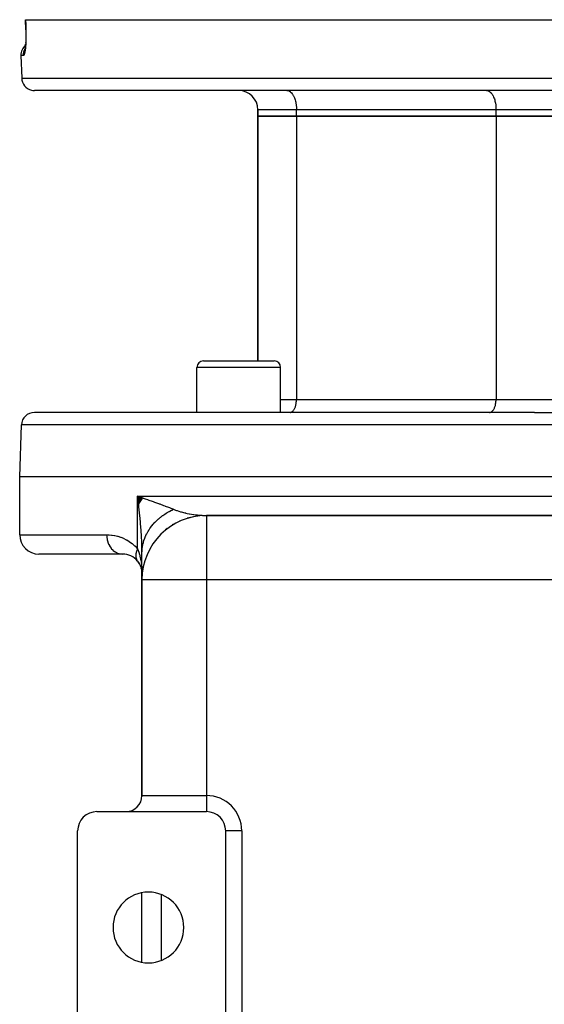
# Model space of a CAD drawing. Extents: x 24 to 1054, y -583 to 283.
# Drawn here: x 363 to 445, y 130 to 283 of the extents above; entities that cross this region are included whole.
import ezdxf

# ---------------------------------------------------------------- set-up
doc = ezdxf.new("R2010")
doc.units = 0
doc.linetypes.add('DASHED', pattern=[11.05, 8.7, -2.35])
doc.layers.get('0').update_dxf_attribs({"linetype": 'CONTINUOUS'})
doc.layers.add('NEVIDI', color=4, linetype='DASHED')

msp = doc.modelspace()

# ---------------------------------------------------------------- linework, layer by layer
at = {"color": 2}
for p, q in [((363.944965, 281.430338), (363.890535, 283)), ((363.890535, 283), (363.909971, 283)), ((363.909971, 283), (522.090046, 283)), ((363.943489, 281.430415), (363.949029, 281.251994)), ((363.944965, 281.430338), (363.943489, 281.430415)), ((363.95264, 280.069812), (363.94642, 279.845961)), ((363.949029, 281.251994), (363.954493, 281.010199)), ((363.956625, 280.300484), (363.95264, 280.069812)), ((363.954493, 281.010199), (363.957559, 280.771031)), ((363.958266, 280.534456), (363.956625, 280.300484)), ((363.957559, 280.771031), (363.958266, 280.534456)), ((363.825112, 278.438677), (363.804404, 278.323491)), ((363.844875, 278.566249), (363.825112, 278.438677)), ((363.863437, 278.704757), (363.844875, 278.566249)), ((363.880747, 278.854107), (363.863437, 278.704757)), ((363.896749, 279.014222), (363.880747, 278.854107)), ((363.911363, 279.185223), (363.896749, 279.014222)), ((363.897217, 279.019817), (363.911097, 279.181758)), ((363.914221, 279.224861), (363.911363, 279.185223)), ((363.928316, 279.434069), (363.927517, 279.420951)), ((363.938071, 279.629707), (363.927662, 279.420951)), ((363.94642, 279.845961), (363.938071, 279.629707)), ((363.19451, 277.430201), (363.316733, 273.930201)), ((363.19451, 277.430201), (363.316733, 273.930201)), ((363.7955, 278.290909), (363.774353, 278.233996)), ((363.804404, 278.323491), (363.78305, 278.221909)), ((363.804055, 278.319723), (363.7955, 278.290909)), ((520.684503, 272), (365.315514, 272)), ((403.626942, 272.015237), (403.626942, 272.014218)), ((400.000009, 269), (400.000009, 268)), ((400.000009, 268), (400.000009, 269)), ((406.000009, 268), (400.000009, 268)), ((400.000009, 229.999894), (400.000009, 268)), ((400.000009, 268), (400.000009, 229.999894)), ((400.000009, 268), (406.000009, 268)), ((437.000009, 268), (406.000009, 268)), ((406.000009, 268), (437.000009, 268)), ((449.000009, 268), (437.000009, 268)), ((437.000009, 268), (449.000009, 268)), ((391.538068, 230), (402.538068, 230)), ((390.538068, 222), (390.538068, 229)), ((390.538068, 222), (390.538068, 229)), ((403.538068, 222), (403.538068, 229)), ((403.538068, 222), (403.538068, 229)), ((443.000009, 222), (365.280594, 222)), ((443.000009, 222), (520.719423, 222)), ((363.000009, 212), (363.281812, 220.069799)), ((363.000009, 203), (363.000009, 212)), ((443.000009, 212), (363.000009, 212)), ((523.000009, 212), (443.000009, 212)), ((382.180903, 208.65813), (381.313262, 209)), ((382.146654, 208.614483), (381.313262, 209)), ((382.112727, 208.570797), (381.313262, 209)), ((382.079123, 208.527071), (381.313262, 209)), ((382.045844, 208.483309), (381.313262, 209)), ((382.012891, 208.439513), (381.313262, 209)), ((381.980266, 208.395683), (381.313262, 209)), ((381.947969, 208.351822), (381.313262, 209)), ((381.916003, 208.307932), (381.313262, 209)), ((381.884368, 208.264014), (381.313262, 209)), ((381.853066, 208.220071), (381.313262, 209)), ((381.822098, 208.176104), (381.313262, 209)), ((381.791466, 208.132115), (381.313262, 209)), ((381.76117, 208.088106), (381.313262, 209)), ((381.731213, 208.044079), (381.313262, 209)), ((381.701595, 208.000036), (381.313262, 209)), ((381.672318, 207.955979), (381.313262, 209)), ((381.643383, 207.911908), (381.313262, 209)), ((381.61479, 207.867828), (381.313262, 209)), ((381.586542, 207.823738), (381.313262, 209)), ((381.55864, 207.779641), (381.313262, 209)), ((381.531084, 207.73554), (381.313262, 209)), ((381.503876, 207.691434), (381.313262, 209)), ((381.313262, 209), (381.977625, 208.770028)), ((381.418086, 208.195587), (381.359327, 208.65354)), ((381.977625, 208.770028), (382.206562, 208.690503)), ((388.253178, 205.271529), (387.83811, 205.126975)), ((389.523174, 205.68841), (389.039408, 205.584576)), ((390.837601, 205.932211), (390.289656, 205.884674)), ((494.000009, 206), (392.000009, 206)), ((392.000009, 206), (392.000009, 205.991888)), ((392.000009, 206), (494.000009, 206)), ((385.935338, 203.951086), (385.660748, 203.771933)), ((387.049943, 204.688892), (386.705659, 204.519388)), ((379.000009, 200), (366.000009, 200)), ((381.275896, 198.958043), (381.477976, 198.69405)), ((381.275896, 198.958043), (381.313262, 198.910199)), ((382.000009, 196), (382.000009, 200.186368)), ((381.477976, 198.69405), (381.661332, 198.38713)), ((381.661332, 198.38713), (381.807495, 198.059238)), ((381.807495, 198.059238), (381.913799, 197.715251)), ((381.907314, 197.746416), (381.97554, 197.382606)), ((381.913799, 197.715251), (381.976515, 197.370483)), ((381.969638, 197.521615), (382.000009, 197)), ((381.969725, 197.537811), (382.000009, 197)), ((381.969725, 197.50543), (382.000009, 197)), ((381.969986, 197.554016), (382.000009, 197)), ((381.970422, 197.570229), (382.000009, 197)), ((381.971033, 197.58645), (382.000009, 197)), ((381.971033, 197.456944), (382.000009, 197)), ((381.971817, 197.602677), (382.000009, 197)), ((381.971817, 197.440808), (382.000009, 197)), ((381.972776, 197.618909), (382.000009, 197)), ((381.97391, 197.635146), (382.000009, 197)), ((381.975217, 197.651387), (382.000009, 197)), ((381.976699, 197.66763), (382.000009, 197)), ((381.978354, 197.683875), (382.000009, 197)), ((382.000009, 162.5), (382.000009, 196)), ((382.000009, 196), (382.000009, 162.5)), ((382.008121, 196), (382.000009, 196)), ((375.000009, 160), (392.000009, 160)), ((372.000009, 127), (372.000009, 157)), ((395.000009, 127), (395.000009, 157)), ((382.000009, 136.594905), (382.000009, 147.405095)), ((382.000009, 136.594905), (382.000009, 147.405095))]:
    msp.add_line(p, q, dxfattribs=at)
for centre, radius, start, end in [((365.193292, 277.5), 2, 130.401468, 181.999998), ((365.315514, 274), 2, 181.999998, 255.333333), ((365.315514, 274), 2, 255.384617, 270), ((397.000009, 269), 3, 0, 90), ((391.538068, 229), 1, 90, 180), ((402.538068, 229), 1, 0, 90), ((365.280594, 220), 2, 90, 178), ((392.000009, 196), 10, 90, 180), ((366.000009, 203), 3, 180, 270), ((379.000009, 197), 3, 39.548639, 90), ((379.000009, 197), 3, 26.9224, 39.548639), ((379.000009, 197), 3, 19.992323, 24.579627), ((379.000009, 197), 3, 13.657798, 16.545968), ((379.000009, 197), 3, 12.459878, 13.807758), ((379.000009, 197), 3, 10.090874, 10.277872), ((379.000009, 197), 3, 7.018531, 8.3852), ((379.000009, 197), 3, 6.664909, 7.018531), ((379.500009, 162.5), 2.5, 270, 360), ((385.000009, 163), 3, 192.384276, 192.460259), ((375.000009, 157), 3, 90, 180), ((392.000009, 157), 3, 0, 90), ((383.000009, 142), 5.5, 0, 180), ((383.000009, 142), 5.5, 180, 360)]:
    msp.add_arc(centre, radius, start, end, dxfattribs=at)
at = {"layer": 'NEVIDI', "color": 7, "linetype": 'CONTINUOUS'}
for p, q in [((363.909971, 283), (363.937177, 282.215101)), ((363.937177, 282.215101), (363.964383, 281.430201)), ((363.941718, 281.430649), (363.943489, 281.430964)), ((363.947539, 281.430261), (363.944965, 281.430338)), ((363.964383, 281.430201), (363.947539, 281.430261)), ((363.964383, 281.430201), (363.969222, 281.277694)), ((363.973404, 279.991882), (363.967673, 279.787564)), ((363.969222, 281.277694), (363.970236, 281.24162)), ((363.970236, 281.24162), (363.975324, 281.021708)), ((363.974167, 280.025516), (363.973404, 279.991882)), ((363.977823, 280.23568), (363.974167, 280.025516)), ((363.975324, 281.021708), (363.975971, 280.986011)), ((363.975971, 280.986011), (363.978833, 280.768474)), ((363.978243, 280.270259), (363.977823, 280.23568)), ((363.979731, 280.48308), (363.978243, 280.270259)), ((363.978833, 280.768474), (363.97912, 280.733177)), ((363.97912, 280.733177), (363.979797, 280.517994)), ((363.979797, 280.517994), (363.979731, 280.48308)), ((363.732054, 278.244647), (363.789132, 278.374163)), ((363.789132, 278.374163), (363.819686, 278.434713)), ((363.819686, 278.434713), (363.826433, 278.447201)), ((363.860705, 278.345076), (363.842081, 278.209587)), ((363.863644, 278.368025), (363.860705, 278.345076)), ((363.881043, 278.513945), (363.863644, 278.368025)), ((363.883764, 278.538466), (363.881043, 278.513945)), ((363.899911, 278.695022), (363.883764, 278.538466)), ((363.902433, 278.721377), (363.899911, 278.695022)), ((363.917216, 278.888418), (363.902433, 278.721377)), ((363.919518, 278.916623), (363.917216, 278.888418)), ((363.932738, 279.092989), (363.919518, 278.916623)), ((363.934743, 279.122237), (363.932738, 279.092989)), ((363.94618, 279.305728), (363.934743, 279.122237)), ((363.947901, 279.336279), (363.94618, 279.305728)), ((363.957486, 279.526423), (363.947901, 279.336279)), ((363.958896, 279.557998), (363.957486, 279.526423)), ((363.966584, 279.755078), (363.958896, 279.557998)), ((363.967673, 279.787564), (363.966584, 279.755078)), ((363.590186, 277.430201), (363.19451, 277.430201)), ((363.588973, 277.499967), (363.594372, 277.647212)), ((363.589317, 277.462823), (363.588973, 277.499967)), ((363.590186, 277.430201), (363.589317, 277.462823)), ((363.609548, 277.434643), (363.590185, 277.430201)), ((363.594372, 277.647212), (363.600476, 277.714728)), ((363.600476, 277.714728), (363.605042, 277.753644)), ((363.605042, 277.753644), (363.628587, 277.897064)), ((363.613267, 277.436508), (363.609548, 277.434643)), ((363.636109, 277.45507), (363.613267, 277.436508)), ((363.628587, 277.897064), (363.643174, 277.963589)), ((363.639837, 277.459254), (363.636109, 277.45507)), ((363.662764, 277.492059), (363.639837, 277.459254)), ((363.643174, 277.963589), (363.652998, 278.003223)), ((363.652998, 278.003223), (363.69387, 278.140752)), ((363.666512, 277.498577), (363.662764, 277.492059)), ((363.689462, 277.545572), (363.666512, 277.498577)), ((363.693193, 277.554375), (363.689462, 277.545572)), ((363.715829, 277.614899), (363.693193, 277.554375)), ((363.69387, 278.140752), (363.716617, 278.204744)), ((363.719497, 277.625873), (363.715829, 277.614899)), ((363.716617, 278.204744), (363.732054, 278.244647)), ((363.741711, 277.699502), (363.719497, 277.625873)), ((363.745307, 277.712607), (363.741711, 277.699502)), ((363.76706, 277.799221), (363.745307, 277.712607)), ((363.770548, 277.814318), (363.76706, 277.799221)), ((363.791819, 277.914095), (363.770548, 277.814318)), ((363.795219, 277.931319), (363.791819, 277.914095)), ((363.815906, 278.044304), (363.795219, 277.931319)), ((363.81922, 278.06378), (363.815906, 278.044304)), ((363.838971, 278.188506), (363.81922, 278.06378)), ((363.842081, 278.209587), (363.838971, 278.188506)), ((363.316733, 273.930201), (522.683285, 273.930201)), ((404.500009, 272), (404.636763, 271.987506)), ((404.636763, 271.987506), (404.640748, 271.986766)), ((404.640748, 271.986766), (404.823651, 271.929338)), ((404.823651, 271.929338), (404.839375, 271.922212)), ((404.839375, 271.922212), (405.005432, 271.824569)), ((405.005432, 271.824569), (405.031952, 271.805021)), ((405.031952, 271.805021), (405.179211, 271.674834)), ((405.179211, 271.674834), (405.214867, 271.637406)), ((405.214867, 271.637406), (405.342125, 271.482612)), ((405.342125, 271.482612), (405.384939, 271.422311)), ((405.384939, 271.422311), (405.491658, 271.250896)), ((405.491658, 271.250896), (405.539082, 271.163632)), ((405.539082, 271.163632), (405.625456, 270.983298)), ((405.625456, 270.983298), (405.674569, 270.865912)), ((405.674569, 270.865912), (405.741315, 270.684232)), ((435.500009, 272), (435.636763, 271.987506)), ((435.636763, 271.987506), (435.640748, 271.986766)), ((435.640748, 271.986766), (435.823651, 271.929338)), ((435.823651, 271.929338), (435.839375, 271.922212)), ((435.839375, 271.922212), (436.005432, 271.824569)), ((436.005432, 271.824569), (436.031952, 271.805021)), ((436.031952, 271.805021), (436.179211, 271.674834)), ((436.179211, 271.674834), (436.214867, 271.637406)), ((436.214867, 271.637406), (436.342125, 271.482612)), ((436.342125, 271.482612), (436.384939, 271.422311)), ((436.384939, 271.422311), (436.491658, 271.250896)), ((436.491658, 271.250896), (436.539082, 271.163632)), ((436.539082, 271.163632), (436.625456, 270.983298)), ((436.625456, 270.983298), (436.674569, 270.865912)), ((436.674569, 270.865912), (436.741315, 270.684232)), ((405.741315, 270.684232), (405.788869, 270.534717)), ((405.788869, 270.534717), (405.837426, 270.358404)), ((405.837426, 270.358404), (405.879973, 270.175923)), ((405.879973, 270.175923), (405.912293, 270.010846)), ((405.912293, 270.010846), (405.946245, 269.795989)), ((405.946245, 269.795989), (405.964678, 269.647285)), ((405.964678, 269.647285), (405.986515, 269.40149)), ((405.986515, 269.40149), (405.993762, 269.273509)), ((405.993762, 269.273509), (406.000009, 269)), ((436.741315, 270.684232), (436.788869, 270.534717)), ((436.788869, 270.534717), (436.837426, 270.358404)), ((436.837426, 270.358404), (436.879973, 270.175923)), ((436.879973, 270.175923), (436.912293, 270.010846)), ((436.912293, 270.010846), (436.946245, 269.795989)), ((436.946245, 269.795989), (436.964678, 269.647285)), ((436.964678, 269.647285), (436.986515, 269.40149)), ((436.986515, 269.40149), (436.993762, 269.273509)), ((436.993762, 269.273509), (437.000009, 269)), ((406.000009, 269), (400.000009, 269)), ((437.000009, 269), (406.000009, 269)), ((406.000009, 268), (406.000009, 269)), ((406.000009, 268), (406.000009, 224)), ((449.000009, 269), (437.000009, 269)), ((437.000009, 268), (437.000009, 269)), ((437.000009, 268), (437.000009, 224)), ((403.538068, 229), (390.538068, 229)), ((403.538068, 224), (406.000009, 224)), ((405.919968, 223.215973), (405.941526, 223.326073)), ((405.941526, 223.326073), (405.964165, 223.469331)), ((405.964165, 223.469331), (405.976449, 223.568424)), ((405.976449, 223.568424), (405.991008, 223.732259)), ((405.991008, 223.732259), (405.995847, 223.817719)), ((405.995847, 223.817719), (406.000009, 224)), ((406.000009, 224), (437.000009, 224)), ((436.919968, 223.215973), (436.941526, 223.326073)), ((436.941526, 223.326073), (436.964165, 223.469331)), ((436.964165, 223.469331), (436.976449, 223.568424)), ((436.976449, 223.568424), (436.991008, 223.732259)), ((436.991008, 223.732259), (436.995847, 223.817719)), ((436.995847, 223.817719), (437.000009, 224)), ((437.000009, 224), (443.000009, 224)), ((443.000009, 224), (449.000009, 224)), ((405.000009, 222), (405.091149, 222.008324)), ((405.091149, 222.008324), (405.093888, 222.008833)), ((405.093888, 222.008833), (405.215797, 222.04712)), ((405.215797, 222.04712), (405.226263, 222.051864)), ((405.226263, 222.051864), (405.336972, 222.116965)), ((405.336972, 222.116965), (405.354569, 222.129933)), ((405.354569, 222.129933), (405.452817, 222.216784)), ((405.452817, 222.216784), (405.476585, 222.241733)), ((405.476585, 222.241733), (405.561438, 222.344951)), ((405.561438, 222.344951), (405.589956, 222.385117)), ((405.589956, 222.385117), (405.66114, 222.49946)), ((405.66114, 222.49946), (405.692726, 222.557582)), ((405.692726, 222.557582), (405.750322, 222.677834)), ((405.750322, 222.677834), (405.783053, 222.756067)), ((405.783053, 222.756067), (405.827533, 222.877141)), ((405.827533, 222.877141), (405.859268, 222.97692)), ((405.859268, 222.97692), (405.891617, 223.094384)), ((405.891617, 223.094384), (405.919968, 223.215973)), ((436.000009, 222), (436.091149, 222.008324)), ((436.091149, 222.008324), (436.093888, 222.008833)), ((436.093888, 222.008833), (436.215797, 222.04712)), ((436.215797, 222.04712), (436.226263, 222.051864)), ((436.226263, 222.051864), (436.336972, 222.116965)), ((436.336972, 222.116965), (436.354569, 222.129933)), ((436.354569, 222.129933), (436.452817, 222.216784)), ((436.452817, 222.216784), (436.476585, 222.241733)), ((436.476585, 222.241733), (436.561438, 222.344951)), ((436.561438, 222.344951), (436.589956, 222.385117)), ((436.589956, 222.385117), (436.66114, 222.49946)), ((436.66114, 222.49946), (436.692726, 222.557582)), ((436.692726, 222.557582), (436.750322, 222.677834)), ((436.750322, 222.677834), (436.783053, 222.756067)), ((436.783053, 222.756067), (436.827533, 222.877141)), ((436.827533, 222.877141), (436.859268, 222.97692)), ((436.859268, 222.97692), (436.891617, 223.094384)), ((436.891617, 223.094384), (436.919968, 223.215973)), ((443.000009, 220.069799), (363.281812, 220.069799)), ((522.718205, 220.069799), (443.000009, 220.069799)), ((381.313262, 209), (443.000009, 209)), ((381.313262, 200.820398), (381.313262, 209)), ((381.359327, 208.65354), (381.313262, 209)), ((381.483903, 207.658709), (381.418086, 208.195587)), ((382.206562, 208.690503), (382.470841, 208.598477)), ((382.470841, 208.598477), (382.860716, 208.462199)), ((382.860716, 208.462199), (383.084818, 208.383539)), ((383.084818, 208.383539), (383.592994, 208.204126)), ((383.592994, 208.204126), (383.724253, 208.157525)), ((383.724253, 208.157525), (383.943475, 208.079436)), ((383.943475, 208.079436), (384.409155, 207.91236)), ((443.000009, 209), (504.686756, 209)), ((381.524323, 207.314803), (381.483903, 207.658709)), ((381.623043, 206.42037), (381.524323, 207.314803)), ((384.409155, 207.91236), (384.562948, 207.856763)), ((384.562948, 207.856763), (384.6527, 207.824206)), ((384.6527, 207.824206), (384.773128, 207.780383)), ((384.773128, 207.780383), (385.358918, 207.564663)), ((385.358918, 207.564663), (385.555929, 207.491005)), ((385.555929, 207.491005), (385.624376, 207.465261)), ((385.624376, 207.465261), (386.101524, 207.28323)), ((385.896087, 206.43147), (386.223592, 206.622193)), ((386.101524, 207.28323), (386.283159, 207.212526)), ((386.223592, 206.622193), (386.251057, 206.637462)), ((386.251057, 206.637462), (386.31329, 206.671658)), ((386.283159, 207.212526), (386.481827, 207.134077)), ((386.31329, 206.671658), (386.588834, 206.816596)), ((386.481827, 207.134077), (386.779857, 207.013768)), ((386.588834, 206.816596), (386.617114, 206.830891)), ((386.617114, 206.830891), (386.8955, 206.966089)), ((386.779857, 207.013768), (386.895499, 206.966085)), ((386.895499, 206.966085), (387.225314, 206.836364)), ((387.225314, 206.836364), (387.373785, 206.782267)), ((387.373785, 206.782267), (387.453978, 206.754073)), ((387.453978, 206.754073), (388.003888, 206.578247)), ((388.003888, 206.578247), (388.005848, 206.577671)), ((388.005848, 206.577671), (388.086713, 206.554203)), ((388.086713, 206.554203), (388.652353, 206.405343)), ((381.63268, 206.328249), (381.623043, 206.42037)), ((381.667474, 205.987221), (381.63268, 206.328249)), ((381.759241, 205.01079), (381.667474, 205.987221)), ((381.785953, 204.699521), (381.759241, 205.01079)), ((383.822379, 204.724183), (384.01749, 204.93524)), ((384.01749, 204.93524), (384.037814, 204.956403)), ((384.037814, 204.956403), (384.290677, 205.207968)), ((384.290677, 205.207968), (384.312123, 205.228364)), ((384.312123, 205.228364), (384.360853, 205.274195)), ((384.360853, 205.274195), (384.578856, 205.470957)), ((384.578856, 205.470957), (384.601424, 205.490591)), ((384.601424, 205.490591), (384.881433, 205.723664)), ((384.881433, 205.723664), (384.905038, 205.742464)), ((384.905038, 205.742464), (384.958689, 205.784727)), ((384.958689, 205.784727), (385.197719, 205.96551)), ((385.197719, 205.96551), (385.222381, 205.983494)), ((385.222381, 205.983494), (385.527335, 206.196229)), ((385.527335, 206.196229), (385.55299, 206.213347)), ((385.55299, 206.213347), (385.611153, 206.251725)), ((385.611153, 206.251725), (385.869521, 206.415273)), ((385.869521, 206.415273), (385.896087, 206.43147)), ((388.652353, 206.405343), (388.737256, 206.385196)), ((388.737256, 206.385196), (388.835411, 206.362588)), ((388.835411, 206.362588), (389.001048, 206.326074)), ((389.001048, 206.326074), (389.316747, 206.26203)), ((389.316747, 206.26203), (389.403579, 206.245665)), ((389.403579, 206.245665), (389.692892, 206.19495)), ((389.692892, 206.19495), (389.988428, 206.149133)), ((389.988428, 206.149133), (390.07505, 206.136846)), ((390.07505, 206.136846), (390.558239, 206.077799)), ((390.558239, 206.077799), (390.655922, 206.067825)), ((390.655922, 206.067825), (390.741771, 206.059607)), ((390.741771, 206.059607), (391.317147, 206.017947)), ((391.317147, 206.017947), (391.402124, 206.013809)), ((391.402124, 206.013809), (391.414741, 206.01324)), ((391.414741, 206.01324), (391.972035, 206.000031)), ((391.972035, 206.000031), (392.000009, 206)), ((392.000009, 205.991888), (392.000009, 196)), ((381.788147, 204.673286), (381.785953, 204.699521)), ((381.861853, 203.714879), (381.788147, 204.673286)), ((381.884087, 203.386762), (381.861853, 203.714879)), ((382.733191, 203.149637), (382.893888, 203.444619)), ((382.893888, 203.444619), (382.907827, 203.468726)), ((382.907827, 203.468726), (382.939664, 203.522998)), ((382.939664, 203.522998), (383.084792, 203.757746)), ((383.084792, 203.757746), (383.100059, 203.781339)), ((383.100059, 203.781339), (383.293059, 204.064025)), ((383.293059, 204.064025), (383.309638, 204.087075)), ((383.309638, 204.087075), (383.34741, 204.138927)), ((383.34741, 204.138927), (383.518257, 204.362771)), ((383.518257, 204.362771), (383.536107, 204.385221)), ((383.536107, 204.385221), (383.759861, 204.653327)), ((383.759861, 204.653327), (383.778943, 204.67513)), ((383.778943, 204.67513), (383.822379, 204.724183)), ((363.000009, 203), (376.506502, 203)), ((376.506502, 203), (376.840122, 202.991446)), ((376.506502, 203), (376.519147, 202.698403)), ((376.519147, 202.698403), (376.523427, 202.651173)), ((376.523427, 202.651173), (376.528943, 202.598508)), ((376.528943, 202.598508), (376.574713, 202.303143)), ((376.574713, 202.303143), (376.584194, 202.257009)), ((376.584194, 202.257009), (376.595889, 202.204003)), ((376.595889, 202.204003), (376.67365, 201.920124)), ((376.67365, 201.920124), (376.68816, 201.875919)), ((376.68816, 201.875919), (376.706049, 201.824063)), ((376.840122, 202.991446), (376.897722, 202.988223)), ((376.897722, 202.988223), (377.286968, 202.952843)), ((377.286968, 202.952843), (377.344774, 202.945555)), ((377.344774, 202.945555), (377.736778, 202.882057)), ((377.736778, 202.882057), (377.795158, 202.870469)), ((377.795158, 202.870469), (378.190129, 202.777123)), ((378.190129, 202.777123), (378.248622, 202.761037)), ((378.248622, 202.761037), (378.645812, 202.635719)), ((378.645812, 202.635719), (378.704599, 202.614724)), ((378.704599, 202.614724), (379.103332, 202.454662)), ((379.103332, 202.454662), (379.162731, 202.428074)), ((379.162731, 202.428074), (379.563283, 202.229005)), ((379.563283, 202.229005), (379.622653, 202.196448)), ((379.622653, 202.196448), (380.019036, 201.95695)), ((380.019036, 201.95695), (380.077082, 201.918419)), ((380.077082, 201.918419), (380.464058, 201.636171)), ((381.904239, 203.066138), (381.884087, 203.386762)), ((381.937788, 202.460818), (381.904239, 203.066138)), ((381.952824, 202.144611), (381.937788, 202.460818)), ((381.97597, 201.552398), (381.952824, 202.144611)), ((382.217611, 201.822148), (382.310179, 202.134779)), ((382.310179, 202.134779), (382.318539, 202.160444)), ((382.318539, 202.160444), (382.337853, 202.218416)), ((382.337853, 202.218416), (382.4285, 202.469551)), ((382.4285, 202.469551), (382.438288, 202.494904)), ((382.438288, 202.494904), (382.565405, 202.799864)), ((382.565405, 202.799864), (382.576598, 202.824847)), ((382.576598, 202.824847), (382.602252, 202.881127)), ((382.602252, 202.881127), (382.720616, 203.125073)), ((382.720616, 203.125073), (382.733191, 203.149637)), ((376.706049, 201.824063), (376.814187, 201.556395)), ((376.814187, 201.556395), (376.833471, 201.514909)), ((376.833471, 201.514909), (376.857494, 201.465284)), ((376.857494, 201.465284), (376.993683, 201.218639)), ((376.993683, 201.218639), (377.017384, 201.180638)), ((377.017384, 201.180638), (377.0475, 201.134093)), ((377.0475, 201.134093), (377.20913, 200.912543)), ((377.20913, 200.912543), (377.236833, 200.878679)), ((377.236833, 200.878679), (377.272732, 200.836353)), ((377.272732, 200.836353), (377.456574, 200.643798)), ((377.456574, 200.643798), (377.487813, 200.614654)), ((377.487813, 200.614654), (377.528945, 200.577705)), ((377.528945, 200.577705), (377.731597, 200.417153)), ((377.731597, 200.417153), (377.765649, 200.393384)), ((377.765649, 200.393384), (377.811629, 200.362636)), ((377.811629, 200.362636), (378.029278, 200.236672)), ((380.464058, 201.636171), (380.519965, 201.591468)), ((380.519965, 201.591468), (380.854986, 201.299671)), ((380.854986, 201.299671), (380.895456, 201.26139)), ((380.895456, 201.26139), (380.949167, 201.209476)), ((380.949167, 201.209476), (381.308805, 200.825595)), ((381.125041, 200.33949), (381.123127, 200.332851)), ((381.154431, 200.434202), (381.125041, 200.33949)), ((381.15665, 200.440885), (381.154431, 200.434202)), ((381.158348, 200.445962), (381.15665, 200.440885)), ((381.165886, 200.46811), (381.158348, 200.445962)), ((381.190379, 200.536261), (381.165886, 200.46811)), ((381.192903, 200.54299), (381.190379, 200.536261)), ((381.22876, 200.633689), (381.192903, 200.54299)), ((381.230886, 200.63881), (381.22876, 200.633689)), ((381.233709, 200.645569), (381.230886, 200.63881)), ((381.238093, 200.655979), (381.233709, 200.645569)), ((381.275894, 200.741702), (381.238093, 200.655979)), ((381.27901, 200.748474), (381.275894, 200.741702)), ((381.313259, 200.820404), (381.27901, 200.748474)), ((381.308805, 200.825595), (381.313262, 200.820398)), ((381.313262, 200.820398), (381.418087, 200.551285)), ((381.418087, 200.551285), (381.460614, 200.432449)), ((381.460614, 200.432449), (381.506867, 200.295851)), ((381.984962, 201.253716), (381.97597, 201.552398)), ((381.992078, 200.951038), (381.984962, 201.253716)), ((382.000009, 200.186368), (381.992078, 200.951038)), ((382.000009, 200.186371), (382.004314, 200.417593)), ((382.004314, 200.417593), (382.005356, 200.444074)), ((382.005356, 200.444074), (382.026947, 200.76461)), ((382.026947, 200.76461), (382.029467, 200.791029)), ((382.029467, 200.791029), (382.03557, 200.850636)), ((382.03557, 200.850636), (382.068948, 201.110547)), ((382.068948, 201.110547), (382.072943, 201.136854)), ((382.072943, 201.136854), (382.130243, 201.45464)), ((382.130243, 201.45464), (382.135706, 201.480787)), ((382.135706, 201.480787), (382.148442, 201.539733)), ((382.148442, 201.539733), (382.210697, 201.796229)), ((382.210697, 201.796229), (382.217611, 201.822148)), ((378.029278, 200.236672), (378.065709, 200.218555)), ((378.065709, 200.218555), (378.115812, 200.194949)), ((378.115812, 200.194949), (378.344327, 200.105587)), ((378.344327, 200.105587), (378.382477, 200.093464)), ((378.382477, 200.093464), (378.435791, 200.077814)), ((378.435791, 200.077814), (378.671088, 200.026225)), ((378.671088, 200.026225), (378.710259, 200.020334)), ((378.710259, 200.020334), (378.766035, 200.013248)), ((378.766035, 200.013248), (379.00001, 200)), ((381.035831, 199.756808), (381.03582, 199.750748)), ((381.03582, 199.750748), (381.035936, 199.730818)), ((381.038268, 199.843805), (381.035831, 199.756808)), ((381.035936, 199.730818), (381.037957, 199.665633)), ((381.037957, 199.665633), (381.038268, 199.659712)), ((381.038599, 199.849984), (381.038268, 199.843805)), ((381.038268, 199.659712), (381.044029, 199.585567)), ((381.042206, 199.902066), (381.038599, 199.849984)), ((381.044028, 199.9227), (381.042206, 199.902066)), ((381.04559, 199.938674), (381.044028, 199.9227)), ((381.044029, 199.585567), (381.044959, 199.576665)), ((381.044959, 199.576665), (381.04559, 199.570889)), ((381.046242, 199.944971), (381.04559, 199.938674)), ((381.04559, 199.570889), (381.046082, 199.566524)), ((381.046082, 199.566524), (381.05681, 199.490053)), ((381.057759, 200.035168), (381.046242, 199.944971)), ((381.05681, 199.490053), (381.057759, 199.484444)), ((381.058729, 200.041568), (381.057759, 200.035168)), ((381.057759, 199.484444), (381.068555, 199.428184)), ((381.064806, 200.079056), (381.058729, 200.041568)), ((381.068551, 200.10032), (381.064806, 200.079056)), ((381.074751, 200.133136), (381.068551, 200.10032)), ((381.068555, 199.428184), (381.072539, 199.410082)), ((381.072539, 199.410082), (381.073486, 199.405947)), ((381.073486, 199.405947), (381.074751, 199.400507)), ((381.076037, 200.139628), (381.074751, 200.133136)), ((381.074751, 199.400507), (381.094966, 199.324482)), ((381.096546, 200.232419), (381.076037, 200.139628)), ((381.094966, 199.324482), (381.096546, 199.319222)), ((381.098148, 200.238992), (381.096546, 200.232419)), ((381.096546, 199.319222), (381.109243, 199.27961)), ((381.103581, 200.260721), (381.098148, 200.238992)), ((381.109239, 200.2825), (381.103581, 200.260721)), ((381.123127, 200.332851), (381.109239, 200.2825)), ((381.109243, 199.27961), (381.115126, 199.262641)), ((381.115126, 199.262641), (381.121232, 199.245811)), ((381.121232, 199.245811), (381.123126, 199.24074)), ((381.123126, 199.24074), (381.152228, 199.170109)), ((381.152228, 199.170109), (381.154431, 199.165238)), ((381.154431, 199.165238), (381.165891, 199.14078)), ((381.165891, 199.14078), (381.17363, 199.125042)), ((381.17363, 199.125042), (381.187882, 199.09751)), ((381.187882, 199.09751), (381.190379, 199.092865)), ((381.190379, 199.092865), (381.228084, 199.028209)), ((381.230887, 199.023767), (381.238096, 199.012548)), ((381.238096, 199.012548), (381.247646, 198.998118)), ((381.247646, 198.998118), (381.2728, 198.962259)), ((381.506867, 200.295851), (381.623069, 199.911738)), ((381.623069, 199.911738), (381.643159, 199.838137)), ((381.643159, 199.838137), (381.681164, 199.69177)), ((381.681164, 199.69177), (381.785965, 199.225709)), ((381.785965, 199.225709), (381.789962, 199.205596)), ((381.789962, 199.205596), (381.819227, 199.051349)), ((381.819227, 199.051349), (381.899092, 198.543135)), ((381.899092, 198.543135), (381.904239, 198.503924)), ((381.904239, 198.503924), (381.919211, 198.383126)), ((381.919211, 198.383126), (381.969044, 197.859835)), ((381.969044, 197.859835), (381.975968, 197.758069)), ((381.975968, 197.758069), (381.979745, 197.696203)), ((381.979745, 197.696203), (381.998879, 197.164621)), ((381.998879, 197.164621), (381.999566, 197.064549)), ((392.000009, 196), (382.008121, 196)), ((392.000009, 196), (392.000009, 162.5)), ((494.000009, 196), (392.000009, 196)), ((382.000009, 162.5), (392.000009, 162.5)), ((392.000009, 162.5), (392.000009, 160)), ((397.500009, 157), (395.000009, 157)), ((397.500009, 157), (397.500009, 127)), ((385.000009, 147.111752), (385.000009, 136.888248))]:
    msp.add_line(p, q, dxfattribs=at)
msp.add_arc((392.000009, 157), 5.5, 0, 90, dxfattribs=at)

doc.saveas('drawing.dxf')
